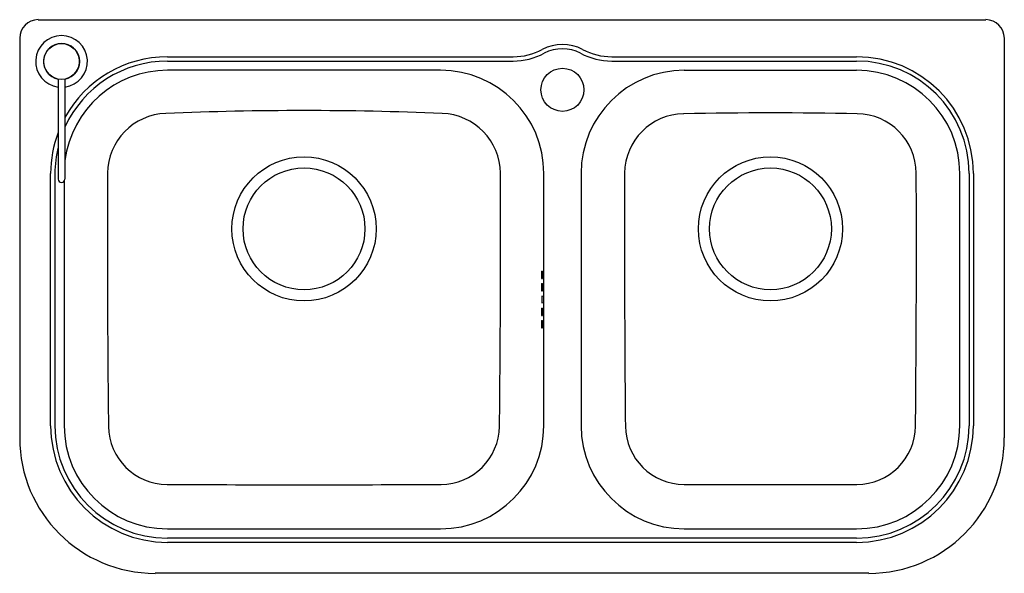
# Model space of a CAD drawing. Units: inches. Extents: x 4433.9 to 4465.4, y 341.3 to 359.1.
import ezdxf

# ---------------------------------------------------------------- set-up
doc = ezdxf.new("R2010")
doc.units = ezdxf.units.IN
doc.header["$LTSCALE"] = 0.64311
doc.header["$MEASUREMENT"] = 0
doc.header["$PDSIZE"] = 0.3125
doc.layers.get('0').update_dxf_attribs({"color": 255, "linetype": 'CONTINUOUS'})
doc.layers.get('Defpoints').update_dxf_attribs({"linetype": 'CONTINUOUS'})
doc.styles.get("Standard").update_dxf_attribs({"font": 'txt', "width": 0.8})

msp = doc.modelspace()

# ---------------------------------------------------------------- linework, layer by layer
for p, q in [((4434.502, 359.056), (4464.817, 359.056)), ((4433.911, 358.466), (4433.911, 345.67)), ((4465.407, 358.466), (4465.407, 345.67)), ((4438.635, 357.869), (4449.698, 357.869)), ((4452.848, 357.869), (4460.683, 357.869)), ((4438.635, 357.732), (4449.698, 357.732)), ((4452.848, 357.732), (4460.683, 357.732)), ((4447.376, 357.436), (4438.635, 357.436)), ((4455.171, 357.436), (4460.683, 357.436)), ((4435.139, 357.157), (4435.139, 353.948)), ((4435.36, 357.157), (4435.36, 353.948)), ((4434.901, 346.064), (4434.901, 354.135)), ((4435.038, 354.135), (4435.038, 346.064)), ((4450.677, 346.064), (4450.677, 354.135)), ((4451.87, 354.135), (4451.87, 346.064)), ((4463.984, 346.064), (4463.984, 354.135)), ((4464.28, 354.135), (4464.28, 346.064)), ((4464.417, 354.135), (4464.417, 346.064)), ((4435.334, 353.889), (4435.334, 346.064)), ((4450.606, 351.005), (4450.635, 351.005)), ((4450.606, 350.769), (4450.635, 350.769)), ((4450.606, 350.611), (4450.635, 350.611)), ((4450.606, 350.375), (4450.635, 350.375)), ((4450.606, 349.824), (4450.635, 349.824)), ((4450.606, 349.588), (4450.635, 349.588)), ((4450.606, 349.43), (4450.635, 349.43)), ((4450.606, 349.194), (4450.635, 349.194)), ((4438.635, 342.763), (4447.376, 342.763)), ((4455.171, 342.763), (4460.683, 342.763)), ((4460.683, 342.467), (4438.635, 342.467)), ((4460.683, 342.33), (4438.635, 342.33)), ((4461.076, 341.34), (4438.242, 341.34))]:
    msp.add_line(p, q)
for centre, radius in [((4435.25, 357.718), 0.572), ((4451.273, 356.812), 0.689), ((4443.006, 352.362), 2.307), ((4457.927, 352.362), 2.306), ((4443.006, 352.362), 1.949), ((4457.927, 352.362), 1.949)]:
    msp.add_circle(centre, radius)
for centre, radius, start, end in [((4434.502, 358.466), 0.591, 90, 180), ((4464.817, 358.466), 0.591, 0, 90), ((4435.25, 357.718), 0.827, 277.6623, 262.3377), ((4435.25, 357.718), 0.575, 281.0591, 258.9409), ((4451.273, 356.891), 1.372, 61.9275, 118.0725), ((4451.273, 356.891), 1.235, 61.9275, 118.0725), ((4438.635, 354.135), 3.734, 90, 151.3023), ((4449.698, 359.844), 1.974, 270, 298.0725), ((4449.698, 359.844), 2.112, 270, 298.0725), ((4452.848, 359.844), 2.112, 241.9275, 270), ((4452.848, 359.844), 1.974, 241.9275, 270), ((4460.683, 354.135), 3.734, 0, 90), ((4438.635, 354.135), 3.597, 90, 155.5903), ((4460.683, 354.135), 3.597, 0, 90), ((4438.635, 354.135), 3.301, 90, 172.8625), ((4447.376, 354.135), 3.301, 360, 90), ((4455.171, 354.135), 3.301, 90, 180), ((4460.683, 354.135), 3.301, 360, 90), ((4438.652, 354.128), 1.929, 91.9019, 179.5005), ((4443.006, 248.838), 107.309, 87.64088, 92.35912), ((4447.359, 354.128), 1.929, 0.4994, 88.0981), ((4455.182, 354.128), 1.92, 90.9536, 179.4967), ((4457.927, 205.936), 150.136, 88.94035, 91.05967), ((4460.671, 354.128), 1.92, 0.5028, 89.0469), ((4438.635, 354.135), 3.734, 159.4237, 180), ((4438.635, 354.135), 3.597, 166.3863, 180), ((4946.06, 351.761), 509.342, 179.73177, 180.64341), ((3941.673, 351.755), 507.619, 359.35506, 0.26979), ((5022.986, 351.776), 569.728, 179.76178, 180.57593), ((3893.528, 351.774), 569.068, 359.4236, 0.2387), ((4435.25, 353.961), 0.111, 186.8509, 353.1451), ((4451.73, 350.887), 1.13, 174, 186), ((4452.606, 350.887), 1.975, 176.5708, 183.4292), ((4449.511, 350.887), 1.13, 354.0012, 5.9988), ((4451.73, 350.493), 1.13, 174, 186), ((4452.606, 350.493), 1.975, 176.5708, 183.4292), ((4449.511, 350.493), 1.13, 354.0012, 5.9988), ((4451.745, 350.1), 1.13, 173.9998, 186.0002), ((4449.497, 350.1), 1.13, 353.9998, 6.0002), ((4451.73, 349.706), 1.13, 174, 186), ((4452.606, 349.706), 1.975, 176.5708, 183.4292), ((4449.511, 349.706), 1.13, 354.0012, 5.9988), ((4451.73, 349.312), 1.13, 174, 186), ((4452.606, 349.312), 1.975, 176.5708, 183.4292), ((4449.511, 349.312), 1.13, 354.0012, 5.9988), ((4438.635, 346.064), 3.734, 180, 270), ((4438.635, 346.064), 3.597, 180, 270), ((4438.635, 346.064), 3.301, 180, 270), ((4438.643, 346.074), 1.893, 181.0027, 269.4139), ((4447.376, 346.064), 3.301, 270, 0), ((4447.368, 346.074), 1.893, 270.5862, 358.9973), ((4455.171, 346.064), 3.301, 180, 270), ((4455.173, 346.068), 1.886, 180.5776, 269.8358), ((4460.683, 346.064), 3.734, 270, 0), ((4460.683, 346.064), 3.597, 270, 0), ((4460.683, 346.064), 3.301, 270, 0), ((4460.681, 346.068), 1.886, 270.1641, 359.4224), ((4438.242, 345.67), 4.331, 180, 270), ((4461.076, 345.67), 4.331, 270, 0), ((4443.006, 1488.779), 1144.605, 269.780632, 270.219349), ((4457.926, 2580.512), 2236.332, 269.929315, 270.07072)]:
    msp.add_arc(centre, radius, start, end)
at = {"layer": 'Defpoints'}
msp.add_point((4451.273, 356.812), dxfattribs=at)

# ---------------------------------------------------------------- texts
for tag, p, s in [('MODELNUMBER', (4449.66, 350.202), 'K-45380T-2KD'), ('TRADENAME', (4449.659, 350.2), 'JULY'), ('PRODUCT', (4449.66, 350.199), 'KITCHEN SINK')]:
    msp.add_attdef(tag, p, s, height=0.001, dxfattribs=at)

doc.saveas('drawing.dxf')
